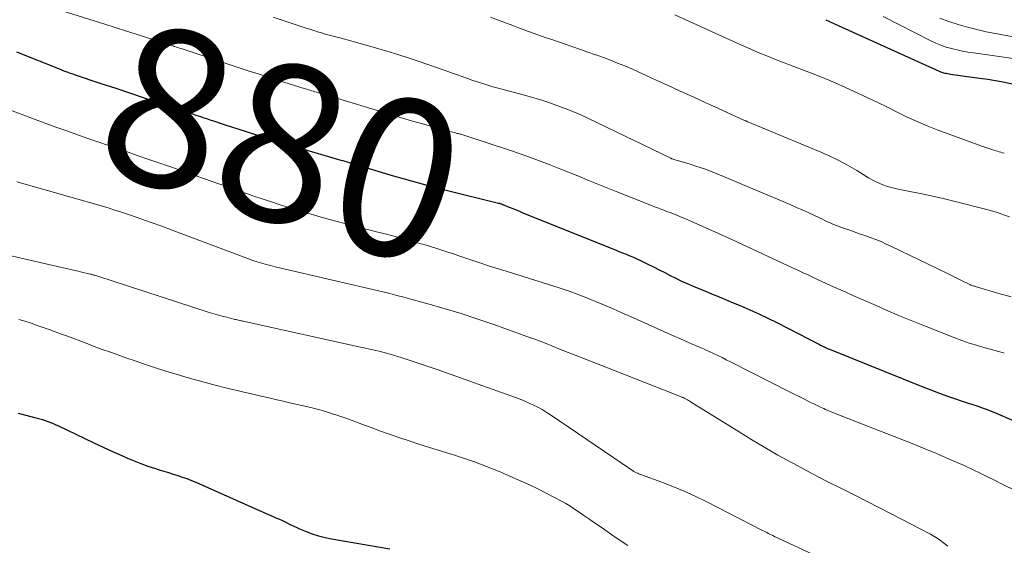
# Model space of a CAD drawing. Units: feet. Extents: x 2010000 to 2015018, y 525000 to 530000.
# Drawn here: x 2010084 to 2010209, y 527108 to 527174 of the extents above; entities that cross this region are included whole.
import ezdxf
from ezdxf.enums import TextEntityAlignment as Align

# ---------------------------------------------------------------- set-up
doc = ezdxf.new("R2010")
doc.units = ezdxf.units.FT
doc.header["$LTSCALE"] = 100
doc.header["$MEASUREMENT"] = 0
for name, color, linetype, lineweight in [('CONTOUR INDEX', 32, 'Continuous', 25), ('CONTOUR INDEX LABEL', 7, 'Continuous', 15), ('CONTOUR INTERMEDIATE', 40, 'Continuous', 15)]:
    doc.layers.add(name, color=color, linetype=linetype, lineweight=lineweight)
doc.styles.add('slant', font='romans.shx', dxfattribs={"oblique": 14.999978})

msp = doc.modelspace()

# ---------------------------------------------------------------- linework, layer by layer
at = {"layer": 'CONTOUR INDEX', "flags": 128}
for points, elevation in [([(2010186.14, 527174.44), (2010187.71, 527173.7), (2010200.53, 527167.91), (2010200.7, 527167.84), (2010200.87, 527167.78), (2010201.05, 527167.72), (2010201.23, 527167.68), (2010201.41, 527167.64), (2010201.59, 527167.6), (2010201.77, 527167.57), (2010201.95, 527167.55), (2010204.98, 527167.13), (2010206.67, 527166.88), (2010208.36, 527166.59), (2010210.03, 527166.26)], 860), ([(2010083.45, 527170.36), (2010089, 527168.15), (2010089.12, 527168.11), (2010089.24, 527168.06), (2010089.36, 527168.01), (2010089.48, 527167.96), (2010089.61, 527167.92), (2010089.73, 527167.87), (2010089.85, 527167.83), (2010089.97, 527167.78), (2010090.08, 527167.74), (2010090.26, 527167.68), (2010090.44, 527167.62), (2010090.61, 527167.56), (2010090.79, 527167.5), (2010094.18, 527166.37), (2010096.06, 527165.75), (2010097.93, 527165.13), (2010099.8, 527164.5), (2010101.67, 527163.88), (2010105.94, 527162.45), (2010106.23, 527162.35), (2010106.53, 527162.25), (2010106.82, 527162.15), (2010107.11, 527162.05), (2010107.4, 527161.96), (2010107.7, 527161.86), (2010107.99, 527161.76), (2010108.28, 527161.66), (2010108.45, 527161.6), (2010108.82, 527161.48), (2010109.19, 527161.35), (2010109.57, 527161.23), (2010109.95, 527161.11), (2010112.61, 527160.26), (2010114.31, 527159.72), (2010116.03, 527159.19), (2010117.74, 527158.67), (2010119.46, 527158.16), (2010124.33, 527156.73), (2010124.6, 527156.65), (2010124.87, 527156.57), (2010125.14, 527156.49), (2010125.41, 527156.42), (2010125.68, 527156.34), (2010125.95, 527156.25), (2010126.22, 527156.17), (2010126.49, 527156.08), (2010126.56, 527156.06), (2010126.87, 527155.96), (2010127.17, 527155.87), (2010127.48, 527155.77), (2010127.79, 527155.68), (2010130.81, 527154.78), (2010132.63, 527154.25), (2010134.46, 527153.74), (2010136.29, 527153.25), (2010138.13, 527152.79), (2010144.61, 527151.19), (2010144.67, 527151.17), (2010144.72, 527151.16), (2010144.78, 527151.14), (2010144.83, 527151.13), (2010144.9, 527151.11), (2010144.92, 527151.1), (2010144.94, 527151.09), (2010144.96, 527151.08), (2010144.98, 527151.08), (2010145.07, 527151.04), (2010145.09, 527151.03), (2010145.11, 527151.03), (2010145.13, 527151.02), (2010145.15, 527151.01), (2010145.98, 527150.67), (2010146.42, 527150.5), (2010146.85, 527150.32), (2010147.29, 527150.15), (2010147.72, 527149.97), (2010158.99, 527145.44), (2010159.45, 527145.25), (2010159.9, 527145.07), (2010160.36, 527144.89), (2010160.82, 527144.7), (2010161.27, 527144.51), (2010161.72, 527144.32), (2010162.17, 527144.11), (2010162.62, 527143.9), (2010163.57, 527143.44), (2010164.28, 527143.09), (2010164.99, 527142.73), (2010165.7, 527142.37), (2010166.41, 527142.01), (2010167.12, 527141.66), (2010167.84, 527141.31), (2010168.56, 527140.99), (2010169.29, 527140.67), (2010170.68, 527140.1), (2010171.85, 527139.62), (2010173.02, 527139.13), (2010174.19, 527138.64), (2010175.35, 527138.16), (2010176.51, 527137.66), (2010177.66, 527137.14), (2010178.8, 527136.59), (2010179.94, 527136.03), (2010185.32, 527133.26), (2010185.48, 527133.18), (2010185.63, 527133.1), (2010185.79, 527133.02), (2010185.95, 527132.95), (2010186.11, 527132.87), (2010186.27, 527132.8), (2010186.43, 527132.73), (2010186.59, 527132.66), (2010198.46, 527127.89), (2010199.45, 527127.5), (2010200.45, 527127.12), (2010201.45, 527126.76), (2010202.46, 527126.41), (2010203.42, 527126.09), (2010203.96, 527125.92), (2010204.49, 527125.74), (2010205.02, 527125.56), (2010205.55, 527125.38), (2010206.08, 527125.19), (2010206.61, 527125), (2010207.13, 527124.79), (2010207.65, 527124.58), (2010212.32, 527122.58)], 880), ([(2010083.68, 527124.55), (2010086.07, 527123.94), (2010086.41, 527123.85), (2010086.76, 527123.74), (2010087.1, 527123.63), (2010087.44, 527123.5), (2010087.78, 527123.37), (2010088.12, 527123.23), (2010088.45, 527123.09), (2010088.78, 527122.94), (2010092.12, 527121.35), (2010093.3, 527120.79), (2010094.48, 527120.24), (2010095.66, 527119.7), (2010096.85, 527119.17), (2010097.54, 527118.86), (2010098.39, 527118.5), (2010099.25, 527118.16), (2010100.11, 527117.85), (2010100.98, 527117.57), (2010101.57, 527117.38), (2010102.15, 527117.2), (2010102.74, 527117.02), (2010103.33, 527116.84), (2010103.92, 527116.65), (2010104.5, 527116.46), (2010105.08, 527116.26), (2010105.65, 527116.03), (2010106.22, 527115.79), (2010113.69, 527112.47), (2010114.28, 527112.21), (2010114.86, 527111.96), (2010115.45, 527111.7), (2010116.04, 527111.45), (2010116.47, 527111.26), (2010116.84, 527111.1), (2010117.21, 527110.94), (2010117.57, 527110.76), (2010117.93, 527110.58), (2010118.29, 527110.4), (2010118.65, 527110.23), (2010119.01, 527110.06), (2010119.38, 527109.91), (2010120.2, 527109.56), (2010120.99, 527109.27), (2010121.79, 527109), (2010122.61, 527108.79), (2010123.44, 527108.62), (2010130.81, 527107.34)], 900)]:
    msp.add_lwpolyline(points, dxfattribs=dict(at, elevation=elevation))
at = {"layer": 'CONTOUR INTERMEDIATE', "flags": 128}
for points, elevation in [([(2010085.86, 527176.6), (2010094.66, 527173.86), (2010095.98, 527173.45), (2010097.31, 527173.03), (2010098.63, 527172.62), (2010099.95, 527172.2), (2010102.3, 527171.45), (2010102.44, 527171.4), (2010102.59, 527171.35), (2010102.74, 527171.3), (2010102.89, 527171.26), (2010103.04, 527171.21), (2010103.19, 527171.16), (2010103.33, 527171.11), (2010103.48, 527171.06), (2010103.57, 527171.03), (2010103.76, 527170.97), (2010103.95, 527170.9), (2010104.15, 527170.84), (2010104.34, 527170.77), (2010112.85, 527167.97), (2010114.12, 527167.56), (2010115.39, 527167.15), (2010116.66, 527166.74), (2010117.94, 527166.35), (2010120.07, 527165.69), (2010120.28, 527165.62), (2010120.49, 527165.56), (2010120.7, 527165.5), (2010120.9, 527165.43), (2010121.11, 527165.37), (2010121.32, 527165.31), (2010121.53, 527165.24), (2010121.74, 527165.18), (2010121.82, 527165.15), (2010122.07, 527165.08), (2010122.32, 527165), (2010122.57, 527164.92), (2010122.82, 527164.85), (2010130.91, 527162.4), (2010132.31, 527161.98), (2010133.72, 527161.57), (2010135.13, 527161.18), (2010136.55, 527160.79), (2010139.15, 527160.09), (2010139.26, 527160.06), (2010139.38, 527160.03), (2010139.5, 527160), (2010139.61, 527159.97), (2010139.73, 527159.94), (2010139.84, 527159.91), (2010139.96, 527159.88), (2010140.07, 527159.85), (2010140.09, 527159.84), (2010140.21, 527159.8), (2010140.34, 527159.77), (2010140.46, 527159.73), (2010140.58, 527159.69), (2010145.89, 527157.93), (2010147.62, 527157.34), (2010149.34, 527156.73), (2010151.05, 527156.07), (2010152.75, 527155.4), (2010154.45, 527154.71), (2010156.14, 527154.02), (2010157.84, 527153.34), (2010159.54, 527152.66), (2010164.02, 527150.88), (2010164.41, 527150.72), (2010164.81, 527150.57), (2010165.21, 527150.42), (2010165.6, 527150.28), (2010165.77, 527150.21), (2010166.09, 527150.1), (2010166.4, 527149.98), (2010166.71, 527149.87), (2010167.01, 527149.75), (2010167.32, 527149.62), (2010167.63, 527149.5), (2010167.93, 527149.37), (2010168.24, 527149.24), (2010170.08, 527148.43), (2010171.3, 527147.89), (2010172.52, 527147.35), (2010173.74, 527146.79), (2010174.95, 527146.23), (2010181.91, 527143), (2010182.6, 527142.68), (2010183.28, 527142.36), (2010183.97, 527142.04), (2010184.65, 527141.71), (2010185.34, 527141.39), (2010186.02, 527141.08), (2010186.71, 527140.76), (2010187.4, 527140.45), (2010187.79, 527140.28), (2010188.68, 527139.88), (2010189.56, 527139.49), (2010190.45, 527139.1), (2010191.34, 527138.71), (2010192.51, 527138.19), (2010193.99, 527137.54), (2010195.47, 527136.91), (2010196.97, 527136.3), (2010198.46, 527135.7), (2010202.49, 527134.12), (2010203.4, 527133.78), (2010204.33, 527133.45), (2010205.26, 527133.16), (2010206.2, 527132.88), (2010207.64, 527132.49), (2010207.87, 527132.42), (2010208.1, 527132.36), (2010208.32, 527132.3), (2010208.55, 527132.24), (2010208.78, 527132.18)], 876), ([(2010166.98, 527175.05), (2010175.36, 527171.27), (2010176.23, 527170.88), (2010177.1, 527170.5), (2010177.98, 527170.13), (2010178.86, 527169.76), (2010179.75, 527169.41), (2010180.64, 527169.06), (2010181.53, 527168.72), (2010182.42, 527168.38), (2010183.32, 527168.05), (2010184.66, 527167.53), (2010186, 527167), (2010187.32, 527166.43), (2010188.63, 527165.85), (2010190.2, 527165.13), (2010191.46, 527164.55), (2010192.72, 527163.95), (2010193.96, 527163.34), (2010195.2, 527162.71), (2010196.45, 527162.1), (2010197.71, 527161.52), (2010198.98, 527160.98), (2010200.28, 527160.48), (2010205.45, 527158.57), (2010205.82, 527158.43), (2010206.19, 527158.3), (2010206.57, 527158.18), (2010206.95, 527158.05), (2010207.27, 527157.95), (2010207.49, 527157.89), (2010207.7, 527157.82), (2010207.92, 527157.76), (2010208.13, 527157.7), (2010208.35, 527157.64), (2010208.57, 527157.58), (2010208.78, 527157.53)], 864), ([(2010116.03, 527174.75), (2010120.2, 527173.38), (2010120.69, 527173.22), (2010121.18, 527173.06), (2010121.67, 527172.91), (2010122.16, 527172.76), (2010122.66, 527172.62), (2010123.15, 527172.48), (2010123.65, 527172.34), (2010124.15, 527172.21), (2010124.65, 527172.08), (2010125.41, 527171.88), (2010126.16, 527171.67), (2010126.91, 527171.46), (2010127.65, 527171.25), (2010129.02, 527170.87), (2010130.44, 527170.45), (2010131.86, 527170.01), (2010133.28, 527169.55), (2010134.68, 527169.08), (2010138.43, 527167.79), (2010138.91, 527167.62), (2010139.4, 527167.45), (2010139.88, 527167.27), (2010140.36, 527167.09), (2010140.85, 527166.92), (2010141.33, 527166.75), (2010141.82, 527166.59), (2010142.31, 527166.43), (2010142.62, 527166.33), (2010143.27, 527166.14), (2010143.91, 527165.94), (2010144.57, 527165.76), (2010145.22, 527165.58), (2010147.9, 527164.86), (2010148.94, 527164.57), (2010149.98, 527164.26), (2010151.01, 527163.92), (2010152.03, 527163.57), (2010153.05, 527163.2), (2010154.05, 527162.8), (2010155.05, 527162.36), (2010156.03, 527161.91), (2010166.46, 527156.88), (2010166.51, 527156.86), (2010166.56, 527156.83), (2010166.61, 527156.81), (2010166.66, 527156.79), (2010166.76, 527156.75), (2010166.84, 527156.73), (2010168.81, 527156.15), (2010169.79, 527155.84), (2010170.76, 527155.52), (2010171.72, 527155.15), (2010172.67, 527154.77), (2010181.6, 527150.99), (2010182.4, 527150.65), (2010183.2, 527150.3), (2010183.99, 527149.94), (2010184.78, 527149.57), (2010185.7, 527149.14), (2010186.03, 527148.98), (2010186.36, 527148.83), (2010186.69, 527148.68), (2010187.03, 527148.53), (2010187.36, 527148.39), (2010187.7, 527148.25), (2010188.04, 527148.12), (2010188.38, 527148), (2010189.05, 527147.78), (2010189.73, 527147.54), (2010190.41, 527147.31), (2010191.08, 527147.07), (2010191.76, 527146.83), (2010191.78, 527146.82), (2010192.47, 527146.57), (2010193.14, 527146.3), (2010193.81, 527146), (2010194.47, 527145.69), (2010201.47, 527142.29), (2010201.98, 527142.04), (2010202.49, 527141.79), (2010203, 527141.54), (2010203.52, 527141.3), (2010204.31, 527140.91), (2010204.42, 527140.85), (2010204.54, 527140.8), (2010204.66, 527140.76), (2010204.78, 527140.71), (2010204.9, 527140.67), (2010205.02, 527140.64), (2010205.14, 527140.6), (2010205.26, 527140.56), (2010208.1, 527139.74), (2010209.64, 527139.29)], 872), ([(2010143.6, 527174.76), (2010144.82, 527174.3), (2010145.64, 527173.99), (2010146.45, 527173.69), (2010147.27, 527173.38), (2010148.08, 527173.08), (2010148.9, 527172.78), (2010149.72, 527172.48), (2010150.54, 527172.19), (2010151.36, 527171.91), (2010153.07, 527171.33), (2010154.04, 527171), (2010155, 527170.67), (2010155.96, 527170.34), (2010156.92, 527170), (2010157.01, 527169.97), (2010157.92, 527169.64), (2010158.83, 527169.3), (2010159.72, 527168.94), (2010160.62, 527168.57), (2010161.51, 527168.19), (2010162.4, 527167.8), (2010163.28, 527167.41), (2010164.16, 527167), (2010166.07, 527166.13), (2010167.68, 527165.39), (2010169.29, 527164.65), (2010170.9, 527163.91), (2010172.51, 527163.18), (2010175.74, 527161.71), (2010175.82, 527161.67), (2010175.97, 527161.61), (2010176.04, 527161.59), (2010176.11, 527161.56), (2010176.18, 527161.53), (2010176.25, 527161.5), (2010185.21, 527157.77), (2010186.46, 527157.21), (2010187.69, 527156.62), (2010188.89, 527155.98), (2010190.08, 527155.3), (2010191.56, 527154.4), (2010192, 527154.15), (2010192.44, 527153.92), (2010192.9, 527153.71), (2010193.36, 527153.51), (2010193.84, 527153.34), (2010194.32, 527153.19), (2010194.8, 527153.06), (2010195.3, 527152.95), (2010197, 527152.63), (2010198.35, 527152.36), (2010199.69, 527152.07), (2010201.03, 527151.76), (2010202.37, 527151.44), (2010206.38, 527150.42), (2010207.16, 527150.2), (2010207.93, 527149.98), (2010208.69, 527149.72), (2010209.44, 527149.45)], 868), ([(2010193.43, 527174.85), (2010199.45, 527171.76), (2010200.09, 527171.46), (2010200.74, 527171.19), (2010201.41, 527170.96), (2010202.09, 527170.77), (2010202.78, 527170.6), (2010203.47, 527170.45), (2010204.17, 527170.33), (2010204.87, 527170.22), (2010216.17, 527168.63)], 856), ([(2010200.6, 527174.63), (2010201.75, 527174.2), (2010202.91, 527173.82), (2010204.09, 527173.49), (2010205.28, 527173.19), (2010206.48, 527172.92), (2010207.68, 527172.67), (2010215.54, 527171.19)], 852), ([(2010082.56, 527163.03), (2010084.04, 527162.47), (2010085.51, 527161.91), (2010086.99, 527161.36), (2010088.47, 527160.82), (2010089.96, 527160.29), (2010091.45, 527159.76), (2010092.65, 527159.35), (2010093.9, 527158.91), (2010095.15, 527158.48), (2010096.4, 527158.06), (2010097.65, 527157.63), (2010098.89, 527157.2), (2010100.14, 527156.77), (2010101.39, 527156.34), (2010102.63, 527155.91), (2010102.78, 527155.85), (2010104.09, 527155.39), (2010105.41, 527154.93), (2010106.73, 527154.47), (2010108.05, 527154), (2010111.47, 527152.81), (2010112.53, 527152.44), (2010113.59, 527152.08), (2010114.65, 527151.72), (2010115.71, 527151.37), (2010116.78, 527151.03), (2010117.85, 527150.69), (2010118.92, 527150.36), (2010119.99, 527150.04), (2010120.42, 527149.91), (2010121.71, 527149.54), (2010123.01, 527149.17), (2010124.3, 527148.82), (2010125.6, 527148.48), (2010129.13, 527147.56), (2010130.4, 527147.23), (2010131.66, 527146.9), (2010132.92, 527146.56), (2010134.18, 527146.21), (2010135.43, 527145.85), (2010136.68, 527145.47), (2010137.92, 527145.07), (2010139.16, 527144.65), (2010139.46, 527144.55), (2010140.84, 527144.08), (2010142.23, 527143.62), (2010143.62, 527143.17), (2010145.02, 527142.73), (2010147.48, 527141.97), (2010148.69, 527141.59), (2010149.9, 527141.21), (2010151.1, 527140.83), (2010152.31, 527140.45), (2010152.42, 527140.41), (2010153.56, 527140.03), (2010154.7, 527139.62), (2010155.82, 527139.19), (2010156.94, 527138.73), (2010158.05, 527138.25), (2010159.16, 527137.77), (2010160.27, 527137.29), (2010161.37, 527136.8), (2010166.98, 527134.28), (2010167.62, 527134), (2010168.25, 527133.72), (2010168.89, 527133.45), (2010169.52, 527133.17), (2010169.7, 527133.1), (2010170.25, 527132.86), (2010170.8, 527132.62), (2010171.34, 527132.37), (2010171.89, 527132.12), (2010172.43, 527131.86), (2010172.97, 527131.6), (2010173.51, 527131.33), (2010174.05, 527131.06), (2010181.63, 527127.23), (2010182.19, 527126.94), (2010182.76, 527126.66), (2010183.33, 527126.37), (2010183.9, 527126.08), (2010184.21, 527125.92), (2010184.62, 527125.72), (2010185.04, 527125.52), (2010185.45, 527125.32), (2010185.87, 527125.13), (2010186.09, 527125.03), (2010186.4, 527124.89), (2010186.71, 527124.76), (2010187.03, 527124.63), (2010187.34, 527124.5), (2010195.55, 527121.32), (2010197.09, 527120.71), (2010198.63, 527120.08), (2010200.17, 527119.44), (2010201.69, 527118.78), (2010202.6, 527118.38), (2010203.67, 527117.91), (2010204.73, 527117.42), (2010205.78, 527116.92), (2010206.83, 527116.41), (2010207.37, 527116.14), (2010208.68, 527115.49), (2010209.99, 527114.83)], 884), ([(2010083.53, 527153.89), (2010093.78, 527150.97), (2010094.51, 527150.75), (2010095.23, 527150.53), (2010095.95, 527150.31), (2010096.67, 527150.07), (2010097.91, 527149.66), (2010099.24, 527149.2), (2010100.57, 527148.74), (2010101.89, 527148.26), (2010103.21, 527147.77), (2010112.35, 527144.32), (2010112.9, 527144.12), (2010113.46, 527143.93), (2010114.01, 527143.75), (2010114.57, 527143.58), (2010115.14, 527143.42), (2010115.7, 527143.26), (2010116.27, 527143.12), (2010116.84, 527142.98), (2010129.93, 527139.93), (2010130.82, 527139.71), (2010131.71, 527139.49), (2010132.6, 527139.26), (2010133.49, 527139.02), (2010135.81, 527138.38), (2010137.84, 527137.79), (2010139.87, 527137.17), (2010141.88, 527136.51), (2010143.89, 527135.82), (2010148.32, 527134.25), (2010149.11, 527133.96), (2010149.89, 527133.67), (2010150.67, 527133.37), (2010151.45, 527133.07), (2010152.28, 527132.73), (2010153.47, 527132.26), (2010154.67, 527131.78), (2010155.86, 527131.31), (2010157.06, 527130.84), (2010167.9, 527126.57), (2010167.97, 527126.54), (2010168.04, 527126.51), (2010168.11, 527126.48), (2010168.19, 527126.45), (2010168.24, 527126.43), (2010168.33, 527126.38), (2010168.43, 527126.34), (2010168.52, 527126.29), (2010168.61, 527126.23), (2010168.71, 527126.18), (2010168.8, 527126.12), (2010168.9, 527126.06), (2010168.99, 527126.01), (2010175.13, 527122.17), (2010176.75, 527121.17), (2010178.38, 527120.2), (2010180.04, 527119.25), (2010181.7, 527118.33), (2010181.94, 527118.2), (2010183.5, 527117.36), (2010185.07, 527116.54), (2010186.64, 527115.74), (2010188.22, 527114.95), (2010189.8, 527114.16), (2010191.38, 527113.36), (2010192.95, 527112.56), (2010194.52, 527111.75), (2010199.4, 527109.2), (2010199.83, 527108.96), (2010200.26, 527108.7), (2010200.67, 527108.42), (2010201.07, 527108.12), (2010201.62, 527107.69)], 888), ([(2010078.69, 527145.44), (2010089.2, 527143.03), (2010089.84, 527142.88), (2010090.48, 527142.73), (2010091.11, 527142.59), (2010091.75, 527142.44), (2010092.83, 527142.18), (2010092.93, 527142.16), (2010093.02, 527142.14), (2010093.12, 527142.11), (2010093.21, 527142.08), (2010093.28, 527142.06), (2010093.4, 527142.03), (2010093.53, 527141.99), (2010093.65, 527141.95), (2010093.78, 527141.91), (2010107.8, 527137.38), (2010108.38, 527137.2), (2010108.97, 527137.03), (2010109.56, 527136.86), (2010110.15, 527136.71), (2010111.03, 527136.48), (2010111.18, 527136.45), (2010111.33, 527136.41), (2010111.48, 527136.38), (2010111.63, 527136.34), (2010111.78, 527136.31), (2010111.93, 527136.28), (2010112.08, 527136.24), (2010112.24, 527136.21), (2010127.12, 527132.93), (2010127.59, 527132.83), (2010128.06, 527132.72), (2010128.53, 527132.62), (2010129, 527132.51), (2010129.47, 527132.4), (2010129.93, 527132.28), (2010130.4, 527132.15), (2010130.86, 527132.02), (2010132.25, 527131.6), (2010133.4, 527131.24), (2010134.55, 527130.87), (2010135.69, 527130.49), (2010136.83, 527130.09), (2010146.79, 527126.53), (2010147.37, 527126.31), (2010147.94, 527126.09), (2010148.51, 527125.84), (2010149.07, 527125.58), (2010149.62, 527125.3), (2010150.16, 527125.01), (2010150.68, 527124.69), (2010151.2, 527124.36), (2010161.48, 527117.36), (2010161.63, 527117.27), (2010161.78, 527117.17), (2010161.94, 527117.09), (2010162.1, 527117.01), (2010162.27, 527116.94), (2010162.43, 527116.87), (2010162.6, 527116.8), (2010162.77, 527116.74), (2010165.32, 527115.81), (2010166.75, 527115.26), (2010168.17, 527114.67), (2010169.56, 527114.03), (2010170.94, 527113.36), (2010178.11, 527109.7), (2010178.3, 527109.61), (2010178.49, 527109.51), (2010178.67, 527109.41), (2010178.86, 527109.32), (2010179.04, 527109.22), (2010179.23, 527109.13), (2010179.42, 527109.03), (2010179.61, 527108.94), (2010192.35, 527103)], 892), ([(2010083.75, 527136.45), (2010084.53, 527136.21), (2010085.31, 527135.96), (2010086.09, 527135.69), (2010086.86, 527135.43), (2010087.63, 527135.15), (2010088.39, 527134.87), (2010089.16, 527134.59), (2010089.93, 527134.3), (2010092.29, 527133.41), (2010093.32, 527133.02), (2010094.35, 527132.64), (2010095.39, 527132.27), (2010096.43, 527131.91), (2010097.47, 527131.54), (2010098.51, 527131.19), (2010099.56, 527130.83), (2010100.6, 527130.49), (2010101.24, 527130.28), (2010102.16, 527129.98), (2010103.08, 527129.68), (2010104.01, 527129.4), (2010104.93, 527129.12), (2010105.86, 527128.86), (2010106.8, 527128.6), (2010107.73, 527128.35), (2010108.67, 527128.11), (2010110.3, 527127.7), (2010111.3, 527127.46), (2010112.3, 527127.22), (2010113.3, 527126.99), (2010114.31, 527126.76), (2010115.31, 527126.53), (2010116.31, 527126.3), (2010117.31, 527126.07), (2010118.32, 527125.84), (2010120.8, 527125.26), (2010121.46, 527125.09), (2010122.13, 527124.92), (2010122.79, 527124.73), (2010123.44, 527124.53), (2010124.09, 527124.32), (2010124.74, 527124.1), (2010125.39, 527123.87), (2010126.03, 527123.63), (2010127.26, 527123.17), (2010128.46, 527122.72), (2010129.66, 527122.28), (2010130.87, 527121.85), (2010132.08, 527121.44), (2010133.3, 527121.03), (2010134.52, 527120.63), (2010135.74, 527120.24), (2010136.96, 527119.86), (2010138.49, 527119.4), (2010139.27, 527119.15), (2010140.04, 527118.9), (2010140.82, 527118.65), (2010141.58, 527118.38), (2010142.35, 527118.1), (2010143.11, 527117.81), (2010143.86, 527117.51), (2010144.61, 527117.19), (2010147.48, 527115.94), (2010148.55, 527115.46), (2010149.62, 527114.96), (2010150.67, 527114.43), (2010151.72, 527113.88), (2010152.51, 527113.44), (2010153.14, 527113.09), (2010153.77, 527112.71), (2010154.38, 527112.32), (2010154.98, 527111.91), (2010155.58, 527111.5), (2010156.18, 527111.08), (2010156.78, 527110.67), (2010157.38, 527110.26), (2010159.56, 527108.76), (2010161.04, 527107.79)], 896)]:
    msp.add_lwpolyline(points, dxfattribs=dict(at, elevation=elevation))

# ---------------------------------------------------------------- texts
at = {"layer": 'CONTOUR INDEX LABEL', "style": 'slant', "oblique": 15}
msp.add_text('880', height=20, rotation=343.1861, dxfattribs=at).set_placement((2010117.26, 527158.82, 880), align=Align.MIDDLE_CENTER)

doc.saveas('drawing.dxf')
